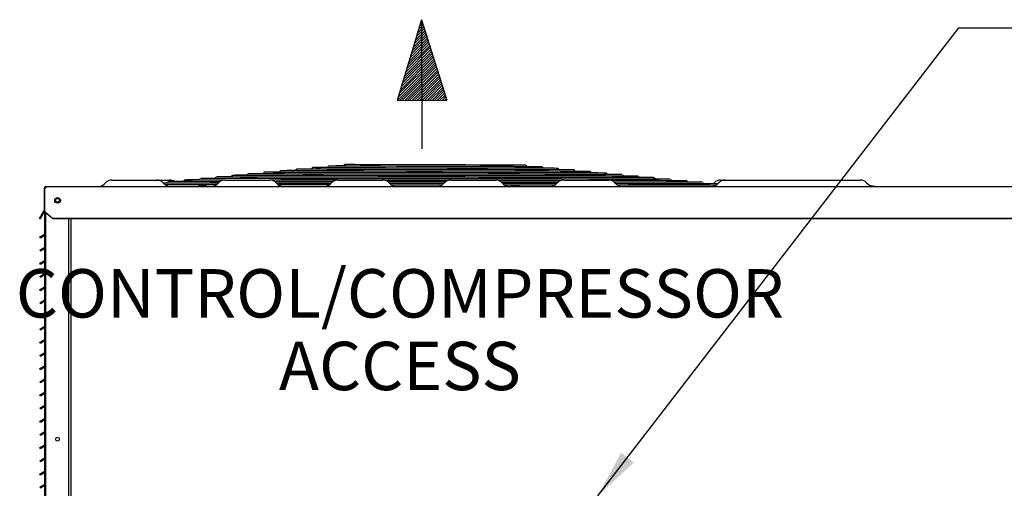
# Model space of a CAD drawing. Units: inches. Extents: x 0 to 34, y 0 to 22.
# Drawn here: x 24.7 to 28.6, y 14.6 to 16.4 of the extents above; entities that cross this region are included whole.
import ezdxf

# ---------------------------------------------------------------- set-up
doc = ezdxf.new("R2010")
doc.units = ezdxf.units.IN
doc.header["$LTSCALE"] = 1.87
doc.header["$MEASUREMENT"] = 0
doc.layers.get('0').update_dxf_attribs({"linetype": 'CONTINUOUS'})
for name, color, linetype in [('0_COMPONENTS', 7, 'CONTINUOUS'), ('2_ALL_NOTES', 7, 'CONTINUOUS'), ('3_ALL_SYMBOLS', 7, 'CONTINUOUS')]:
    doc.layers.add(name, color=color, linetype=linetype)
doc.styles.get("Standard").update_dxf_attribs({"font": 'txt', "width": 0.8})
doc.styles.add('TEXTSTYLE_5', font='txt', dxfattribs={"width": 0.7})
doc.dimstyles.get("Standard").update_dxf_attribs({"dimtxt": 0.1875, "dimasz": 0.1875, "dimexe": 0.18, "dimexo": 0.0625, "dimgap": 0.09, "dimtad": 0, "dimtih": 1, "dimtoh": 1, "dimdec": 3, "dimzin": 4, "dimdsep": 46, "dimtxsty": 'Standard', "dimblk": '_FILLED', "dimblk1": '_FILLED', "dimblk2": '_FILLED', "dimcen": 0.09, "dimadec": 0, "dimazin": 0, "dimtp": 0.001, "dimtm": 0.001, "dimtfac": 1, "dimtdec": 3, "dimtofl": 0, "dimtmove": 0, "dimatfit": 3, "dimldrblk": '_FILLED', "dimfxl": 1, "dimtolj": 1, "dimtzin": 4, "dimarcsym": 0})

# ---------------------------------------------------------------- blocks, each defined once
blk = doc.blocks.new('_FILLED')
at = {"color": 0, "linetype": 'ByBlock'}
blk.add_solid([(0, 0), (-1, 0.167), (-1, -0.167)], dxfattribs=at)
blk = doc.blocks.new('ARROW_BL8', base_point=(26.3, 16.15))
at = {"layer": '3_ALL_SYMBOLS', "color": 7, "linetype": 'Continuous'}
for p, q in [((26.2993, 16.4), (26.2038, 16.0876)), ((26.2993, 16.4), (26.3004, 15.9)), ((26.2993, 16.4), (26.3962, 16.0881)), ((26.2038, 16.0876), (26.3962, 16.0881))]:
    blk.add_line(p, q, dxfattribs=at)
at = {"layer": '3_ALL_SYMBOLS', "color": 2, "linetype": 'Continuous'}
for p, q in [((26.2793, 16.3344), (26.3101, 16.3653)), ((26.2835, 16.3483), (26.3078, 16.3726)), ((26.2877, 16.3622), (26.3055, 16.38)), ((26.292, 16.3761), (26.3032, 16.3873)), ((26.2962, 16.3899), (26.301, 16.3947)), ((26.258, 16.2651), (26.3215, 16.3285)), ((26.2623, 16.2789), (26.3192, 16.3359)), ((26.2665, 16.2928), (26.3169, 16.3432)), ((26.2708, 16.3067), (26.3147, 16.3506)), ((26.275, 16.3206), (26.3124, 16.3579)), ((26.2368, 16.1957), (26.3329, 16.2918)), ((26.2411, 16.2096), (26.3306, 16.2991)), ((26.2453, 16.2235), (26.3284, 16.3065)), ((26.2496, 16.2373), (26.3261, 16.3138)), ((26.2538, 16.2512), (26.3238, 16.3212)), ((26.2156, 16.1263), (26.3443, 16.255)), ((26.2199, 16.1402), (26.342, 16.2624)), ((26.2241, 16.1541), (26.3398, 16.2697)), ((26.2284, 16.168), (26.3375, 16.2771)), ((26.2326, 16.1818), (26.3352, 16.2844)), ((26.2058, 16.0876), (26.3512, 16.233)), ((26.2071, 16.0986), (26.3489, 16.2404)), ((26.2114, 16.1125), (26.3466, 16.2477)), ((26.2155, 16.0877), (26.3535, 16.2257)), ((26.2251, 16.0877), (26.3557, 16.2183)), ((26.2348, 16.0877), (26.358, 16.211)), ((26.2444, 16.0877), (26.3603, 16.2036)), ((26.2541, 16.0878), (26.3626, 16.1963)), ((26.2637, 16.0878), (26.3649, 16.1889)), ((26.2734, 16.0878), (26.3672, 16.1816)), ((26.283, 16.0878), (26.3694, 16.1742)), ((26.2927, 16.0878), (26.3717, 16.1669)), ((26.3024, 16.0879), (26.374, 16.1595)), ((26.312, 16.0879), (26.3763, 16.1522)), ((26.3217, 16.0879), (26.3786, 16.1448)), ((26.3313, 16.0879), (26.3809, 16.1375)), ((26.341, 16.0879), (26.3831, 16.1301)), ((26.3506, 16.088), (26.3854, 16.1228)), ((26.3603, 16.088), (26.3877, 16.1154)), ((26.3699, 16.088), (26.39, 16.1081)), ((26.3796, 16.088), (26.3923, 16.1007)), ((26.3892, 16.0881), (26.3946, 16.0934))]:
    blk.add_line(p, q, dxfattribs=at)

msp = doc.modelspace()

# ---------------------------------------------------------------- linework, layer by layer
at = {"layer": '0_COMPONENTS', "color": 7, "linetype": 'Continuous'}
for p, q in [((25.94139, 15.83306), (25.94099, 15.83305)), ((25.94188, 15.83308), (25.94139, 15.83306)), ((25.94281, 15.8331), (25.94188, 15.83308)), ((25.94269, 15.8329), (25.94191, 15.83292)), ((25.94376, 15.83287), (25.94269, 15.8329)), ((25.94453, 15.83313), (25.94281, 15.8331)), ((25.94566, 15.83284), (25.94376, 15.83287)), ((25.94839, 15.83319), (25.94453, 15.83313)), ((25.94814, 15.83281), (25.94566, 15.83284)), ((25.95123, 15.83277), (25.94814, 15.83281)), ((25.95516, 15.83326), (25.94839, 15.83319)), ((25.956, 15.83273), (25.95123, 15.83277)), ((25.96638, 15.83334), (25.95516, 15.83326)), ((25.96177, 15.83268), (25.956, 15.83273)), ((25.96858, 15.83264), (25.96177, 15.83268)), ((25.98193, 15.83344), (25.96638, 15.83334)), ((25.97818, 15.83258), (25.96858, 15.83264)), ((25.9915, 15.83251), (25.97818, 15.83258)), ((25.99677, 15.83351), (25.98193, 15.83344)), ((26.00487, 15.83245), (25.9915, 15.83251)), ((26.00528, 15.83355), (25.99677, 15.83351)), ((25.99762, 15.83372), (25.99793, 15.83248)), ((26.00409, 15.83908), (26.00361, 15.83906)), ((26.00471, 15.83909), (26.00409, 15.83908)), ((26.00593, 15.83912), (26.00471, 15.83909)), ((26.00553, 15.83887), (26.0048, 15.83889)), ((26.02292, 15.83237), (26.00487, 15.83245)), ((26.00693, 15.83884), (26.00553, 15.83887)), ((26.00819, 15.83916), (26.00593, 15.83912)), ((26.00873, 15.83881), (26.00693, 15.83884)), ((26.01131, 15.83921), (26.00819, 15.83916)), ((26.01183, 15.83877), (26.00873, 15.83881)), ((26.01678, 15.83927), (26.01131, 15.83921)), ((26.01581, 15.83872), (26.01183, 15.83877)), ((26.02081, 15.83868), (26.01581, 15.83872)), ((26.02698, 15.83863), (26.02081, 15.83868)), ((26.05045, 15.83227), (26.02292, 15.83237)), ((26.03448, 15.83857), (26.02698, 15.83863)), ((26.04339, 15.83852), (26.03448, 15.83857)), ((26.05942, 15.83843), (26.04339, 15.83852)), ((26.07595, 15.83219), (26.05045, 15.83227)), ((26.07528, 15.83836), (26.05942, 15.83843)), ((26.09364, 15.83828), (26.07528, 15.83836)), ((26.13936, 15.832), (26.07595, 15.83219)), ((26.11474, 15.83819), (26.09364, 15.83828)), ((26.14938, 15.83807), (26.11474, 15.83819)), ((26.2014, 15.83184), (26.13936, 15.832)), ((26.21667, 15.83786), (26.14938, 15.83807)), ((26.37931, 15.83142), (26.2014, 15.83184)), ((26.26024, 15.83773), (26.21667, 15.83786)), ((26.30019, 15.83762), (26.26024, 15.83773)), ((26.30853, 15.8376), (26.30019, 15.83762)), ((26.36008, 15.83746), (26.30853, 15.8376)), ((26.37757, 15.83741), (26.36008, 15.83746)), ((26.46205, 15.83717), (26.37757, 15.83741)), ((26.40218, 15.83137), (26.37931, 15.83142)), ((26.4064, 15.83136), (26.40218, 15.83137)), ((26.41574, 15.83134), (26.4064, 15.83136)), ((26.42519, 15.83131), (26.41574, 15.83134)), ((26.43468, 15.83129), (26.42519, 15.83131)), ((26.45367, 15.83125), (26.43468, 15.83129)), ((26.45891, 15.83123), (26.45367, 15.83125)), ((26.47236, 15.8312), (26.45891, 15.83123)), ((26.46979, 15.83715), (26.46205, 15.83717)), ((26.52483, 15.83699), (26.46979, 15.83715)), ((26.51585, 15.83109), (26.47236, 15.8312)), ((26.55387, 15.831), (26.51585, 15.83109)), ((26.56469, 15.83686), (26.52483, 15.83699)), ((26.61049, 15.83084), (26.55387, 15.831)), ((26.59795, 15.83674), (26.56469, 15.83686)), ((26.6249, 15.83663), (26.59795, 15.83674)), ((26.64174, 15.83074), (26.61049, 15.83084)), ((26.64633, 15.83653), (26.6249, 15.83663)), ((26.65573, 15.8307), (26.64174, 15.83074)), ((26.66101, 15.83645), (26.64633, 15.83653)), ((26.66017, 15.83068), (26.65573, 15.8307)), ((26.70178, 15.83052), (26.66017, 15.83068)), ((26.6836, 15.83629), (26.66101, 15.83645)), ((26.6939, 15.83619), (26.6836, 15.83629)), ((26.69766, 15.83613), (26.6939, 15.83619)), ((26.69936, 15.8361), (26.69766, 15.83613)), ((26.7, 15.83608), (26.69936, 15.8361)), ((26.70053, 15.83607), (26.7, 15.83608)), ((26.72449, 15.83041), (26.70178, 15.83052)), ((26.7067, 15.8305), (26.70676, 15.83072)), ((26.74586, 15.83028), (26.72449, 15.83041)), ((26.75645, 15.83018), (26.74586, 15.83028)), ((26.76017, 15.83012), (26.75645, 15.83018)), ((26.76183, 15.83009), (26.76017, 15.83012)), ((26.76245, 15.83007), (26.76183, 15.83009)), ((25.56142, 15.79173), (25.56169, 15.79065)), ((25.56707, 15.79704), (25.56685, 15.79703)), ((25.56733, 15.79705), (25.56707, 15.79704)), ((25.56729, 15.79697), (25.56711, 15.79698)), ((25.56782, 15.79706), (25.56733, 15.79705)), ((25.5687, 15.79708), (25.56782, 15.79706)), ((25.57056, 15.7971), (25.5687, 15.79708)), ((25.5766, 15.79716), (25.57056, 15.7971)), ((25.57378, 15.79688), (25.57095, 15.79691)), ((25.5775, 15.79685), (25.57378, 15.79688)), ((25.58697, 15.79723), (25.5766, 15.79716)), ((25.58218, 15.79682), (25.5775, 15.79685)), ((25.58789, 15.79678), (25.58218, 15.79682)), ((25.60307, 15.7973), (25.58697, 15.79723)), ((25.59849, 15.79673), (25.58789, 15.79678)), ((25.61175, 15.79668), (25.59849, 15.79673)), ((25.62796, 15.79662), (25.61175, 15.79668)), ((25.62383, 15.79738), (25.62299, 15.79738)), ((25.62374, 15.79773), (25.62401, 15.79664)), ((25.64748, 15.79657), (25.62796, 15.79662)), ((25.63796, 15.80285), (25.62902, 15.80301)), ((25.6296, 15.80305), (25.62932, 15.80304)), ((25.62995, 15.80306), (25.6296, 15.80305)), ((25.63025, 15.80295), (25.62993, 15.80296)), ((25.6306, 15.80307), (25.62995, 15.80306)), ((25.6309, 15.80294), (25.63025, 15.80295)), ((25.63209, 15.8031), (25.6306, 15.80307)), ((25.63624, 15.80314), (25.63209, 15.8031)), ((25.6479, 15.80323), (25.63624, 15.80314)), ((25.6796, 15.79649), (25.64748, 15.79657)), ((25.661, 15.8033), (25.6479, 15.80323)), ((25.6776, 15.80336), (25.661, 15.8033)), ((25.72056, 15.7964), (25.6796, 15.79649)), ((25.68606, 15.80373), (25.68633, 15.80263)), ((25.6919, 15.80905), (25.69164, 15.80904)), ((25.69222, 15.80906), (25.6919, 15.80905)), ((25.69246, 15.80895), (25.69215, 15.80896)), ((25.69284, 15.80907), (25.69222, 15.80906)), ((25.69285, 15.80894), (25.69246, 15.80895)), ((25.69397, 15.80909), (25.69284, 15.80907)), ((25.69388, 15.80892), (25.69285, 15.80894)), ((25.69568, 15.80889), (25.69388, 15.80892)), ((25.69705, 15.80913), (25.69397, 15.80909)), ((25.69865, 15.80886), (25.69568, 15.80889)), ((25.70477, 15.8092), (25.69705, 15.80913)), ((25.70253, 15.80883), (25.69865, 15.80886)), ((25.70826, 15.80879), (25.70253, 15.80883)), ((25.7157, 15.80927), (25.70477, 15.8092)), ((25.76732, 15.8024), (25.70793, 15.80255)), ((25.71536, 15.80874), (25.70826, 15.80879)), ((25.7239, 15.8087), (25.71536, 15.80874)), ((25.72855, 15.80933), (25.7157, 15.80927)), ((25.75895, 15.79632), (25.72056, 15.7964)), ((25.73396, 15.80866), (25.7239, 15.8087)), ((25.74738, 15.80861), (25.73396, 15.80866)), ((25.7629, 15.80855), (25.74738, 15.80861)), ((25.74834, 15.80973), (25.74862, 15.8086)), ((25.75411, 15.81505), (25.75384, 15.81504)), ((25.75442, 15.81506), (25.75411, 15.81505)), ((25.75504, 15.81507), (25.75442, 15.81506)), ((25.75516, 15.81494), (25.75476, 15.81495)), ((25.75617, 15.81509), (25.75504, 15.81507)), ((25.75593, 15.81492), (25.75516, 15.81494)), ((25.75769, 15.81489), (25.75593, 15.81492)), ((25.75871, 15.81513), (25.75617, 15.81509)), ((25.76006, 15.81486), (25.75769, 15.81489)), ((25.76493, 15.81519), (25.75871, 15.81513)), ((25.82186, 15.79621), (25.75895, 15.79632)), ((25.76378, 15.81483), (25.76006, 15.81486)), ((25.78293, 15.80849), (25.7629, 15.80855)), ((25.76853, 15.81479), (25.76378, 15.81483)), ((25.77694, 15.81527), (25.76493, 15.81519)), ((25.77436, 15.81475), (25.76853, 15.81479)), ((25.78262, 15.8147), (25.77436, 15.81475)), ((25.78953, 15.81534), (25.77694, 15.81527)), ((25.79255, 15.81465), (25.78262, 15.8147)), ((25.81401, 15.80841), (25.78293, 15.80849)), ((25.8036, 15.8154), (25.78953, 15.81534)), ((25.80601, 15.8146), (25.79255, 15.81465)), ((25.82404, 15.81453), (25.80601, 15.8146)), ((25.81064, 15.81573), (25.81092, 15.81458)), ((25.86371, 15.80829), (25.81401, 15.80841)), ((25.81656, 15.82105), (25.81623, 15.82104)), ((25.81696, 15.82106), (25.81656, 15.82105)), ((25.81724, 15.82094), (25.81686, 15.82095)), ((25.81771, 15.82108), (25.81696, 15.82106)), ((25.81771, 15.82092), (25.81724, 15.82094)), ((25.81905, 15.82111), (25.81771, 15.82108)), ((25.81861, 15.82091), (25.81771, 15.82092)), ((25.82022, 15.82088), (25.81861, 15.82091)), ((25.82253, 15.82115), (25.81905, 15.82111)), ((25.82295, 15.82085), (25.82022, 15.82088)), ((25.9175, 15.79606), (25.82186, 15.79621)), ((25.83045, 15.82123), (25.82253, 15.82115)), ((25.82657, 15.82081), (25.82295, 15.82085)), ((25.84301, 15.81447), (25.82404, 15.81453)), ((25.83115, 15.82077), (25.82657, 15.82081)), ((25.84681, 15.82133), (25.83045, 15.82123)), ((25.83799, 15.82072), (25.83115, 15.82077)), ((25.84637, 15.82067), (25.83799, 15.82072)), ((25.87132, 15.81439), (25.84301, 15.81447)), ((25.85633, 15.82062), (25.84637, 15.82067)), ((25.86058, 15.8214), (25.84681, 15.82133)), ((25.87005, 15.82056), (25.85633, 15.82062)), ((25.90366, 15.80821), (25.86371, 15.80829)), ((25.88864, 15.82049), (25.87005, 15.82056)), ((25.91757, 15.81427), (25.87132, 15.81439)), ((25.87294, 15.82172), (25.87323, 15.82055)), ((25.87895, 15.82706), (25.87859, 15.82704)), ((25.8794, 15.82707), (25.87895, 15.82706)), ((25.88024, 15.82709), (25.8794, 15.82707)), ((25.88016, 15.82691), (25.87949, 15.82693)), ((25.88104, 15.82689), (25.88016, 15.82691)), ((25.88176, 15.82712), (25.88024, 15.82709)), ((25.88302, 15.82686), (25.88104, 15.82689)), ((25.88563, 15.82717), (25.88176, 15.82712)), ((25.88571, 15.82683), (25.88302, 15.82686)), ((25.89406, 15.82725), (25.88563, 15.82717)), ((25.88921, 15.82679), (25.88571, 15.82683)), ((25.90757, 15.82043), (25.88864, 15.82049)), ((25.89359, 15.82675), (25.88921, 15.82679)), ((25.90015, 15.8267), (25.89359, 15.82675)), ((25.90892, 15.82735), (25.89406, 15.82725)), ((25.90827, 15.82665), (25.90015, 15.8267)), ((25.96164, 15.8081), (25.90366, 15.80821)), ((25.93241, 15.82035), (25.90757, 15.82043)), ((25.91811, 15.8266), (25.90827, 15.82665)), ((25.92197, 15.82742), (25.90892, 15.82735)), ((26.13107, 15.79577), (25.9175, 15.79606)), ((25.95251, 15.81419), (25.91757, 15.81427)), ((25.92983, 15.82654), (25.91811, 15.8266)), ((25.94353, 15.82649), (25.92983, 15.82654)), ((25.97636, 15.82024), (25.93241, 15.82035)), ((25.93524, 15.82772), (25.93554, 15.82652)), ((25.9622, 15.82641), (25.94353, 15.82649)), ((25.99789, 15.8141), (25.95251, 15.81419)), ((26.05384, 15.80795), (25.96164, 15.8081)), ((25.98389, 15.82634), (25.9622, 15.82641)), ((26.03784, 15.82009), (25.97636, 15.82024)), ((26.00868, 15.82626), (25.98389, 15.82634)), ((26.07471, 15.81396), (25.99789, 15.8141)), ((26.04082, 15.82617), (26.00868, 15.82626)), ((26.1097, 15.81994), (26.03784, 15.82009)), ((26.1602, 15.82589), (26.04082, 15.82617)), ((26.16817, 15.80777), (26.05384, 15.80795)), ((26.23893, 15.81368), (26.07471, 15.81396)), ((26.30666, 15.81957), (26.1097, 15.81994)), ((26.24031, 15.80165), (26.12977, 15.8018)), ((26.61323, 15.79518), (26.13107, 15.79577)), ((26.39894, 15.82539), (26.1602, 15.82589)), ((26.29789, 15.80758), (26.16817, 15.80777)), ((26.42718, 15.8014), (26.24031, 15.80165)), ((26.38005, 15.80746), (26.29789, 15.80758)), ((26.45116, 15.81931), (26.30666, 15.81957)), ((26.55721, 15.8072), (26.38005, 15.80746)), ((26.41687, 15.82536), (26.39894, 15.82539)), ((26.426, 15.82534), (26.41687, 15.82536)), ((26.4352, 15.82532), (26.426, 15.82534)), ((26.54208, 15.80125), (26.42718, 15.8014)), ((26.46284, 15.82526), (26.4352, 15.82532)), ((26.4651, 15.81929), (26.45116, 15.81931)), ((26.55441, 15.82507), (26.46284, 15.82526)), ((26.55495, 15.81912), (26.4651, 15.81929)), ((26.57077, 15.80121), (26.54208, 15.80125)), ((26.59507, 15.82498), (26.55441, 15.82507)), ((26.65998, 15.81891), (26.55495, 15.81912)), ((26.58258, 15.80119), (26.57077, 15.80121)), ((26.68067, 15.80105), (26.58258, 15.80119)), ((26.64071, 15.82487), (26.59507, 15.82498)), ((26.63855, 15.79514), (26.61323, 15.79518)), ((26.66097, 15.79512), (26.63855, 15.79514)), ((26.64654, 15.82485), (26.64071, 15.82487)), ((26.65226, 15.82484), (26.64654, 15.82485)), ((26.7114, 15.81288), (26.6485, 15.813)), ((26.69886, 15.82471), (26.65226, 15.82484)), ((26.69839, 15.79507), (26.66097, 15.79512)), ((26.75396, 15.80687), (26.69269, 15.80698)), ((26.80918, 15.79491), (26.69839, 15.79507)), ((26.7253, 15.82463), (26.69886, 15.82471)), ((26.79182, 15.81271), (26.7114, 15.81288)), ((26.75943, 15.81867), (26.71979, 15.81877)), ((26.75427, 15.82453), (26.7253, 15.82463)), ((26.84424, 15.8067), (26.75396, 15.80687)), ((26.78151, 15.82441), (26.75427, 15.82453)), ((26.7885, 15.81859), (26.75943, 15.81867)), ((26.76899, 15.82447), (26.76905, 15.82472)), ((26.812, 15.82423), (26.78151, 15.82441)), ((26.8181, 15.81849), (26.7885, 15.81859)), ((26.83776, 15.81259), (26.79182, 15.81271)), ((26.82051, 15.82415), (26.812, 15.82423)), ((26.84902, 15.81837), (26.8181, 15.81849)), ((26.82298, 15.82411), (26.82051, 15.82415)), ((26.8244, 15.82408), (26.82298, 15.82411)), ((26.82494, 15.82407), (26.8244, 15.82408)), ((26.83129, 15.81844), (26.83136, 15.81873)), ((26.86464, 15.81252), (26.83776, 15.81259)), ((26.89428, 15.80658), (26.84424, 15.8067)), ((26.87734, 15.81819), (26.84902, 15.81837)), ((26.89601, 15.81241), (26.86464, 15.81252)), ((26.88349, 15.81813), (26.87734, 15.81819)), ((26.88563, 15.8181), (26.88349, 15.81813)), ((26.88683, 15.81808), (26.88563, 15.8181)), ((26.88748, 15.81806), (26.88683, 15.81808)), ((26.88783, 15.81805), (26.88748, 15.81806)), ((26.89359, 15.81242), (26.89367, 15.81273)), ((26.92621, 15.8065), (26.89428, 15.80658)), ((26.91774, 15.81232), (26.89601, 15.81241)), ((26.94165, 15.81217), (26.91774, 15.81232)), ((26.95127, 15.80642), (26.92621, 15.8065)), ((26.94672, 15.81211), (26.94165, 15.81217)), ((26.94855, 15.81208), (26.94672, 15.81211)), ((26.94937, 15.81207), (26.94855, 15.81208)), ((26.9498, 15.81206), (26.94937, 15.81207)), ((26.9812, 15.8063), (26.95127, 15.80642)), ((26.95588, 15.8064), (26.95596, 15.80673)), ((27.01254, 15.79455), (26.97857, 15.79462)), ((27.00505, 15.80615), (26.9812, 15.8063)), ((27.03953, 15.80031), (26.99596, 15.80045)), ((27.00939, 15.8061), (27.00505, 15.80615)), ((27.01098, 15.80608), (27.00939, 15.8061)), ((27.01169, 15.80607), (27.01098, 15.80608)), ((27.01224, 15.80605), (27.01169, 15.80607)), ((27.01253, 15.80604), (27.01224, 15.80605)), ((27.01816, 15.80038), (27.01825, 15.80073)), ((24.84338, 15.7505), (24.84338, 15.75355)), ((25.31418, 15.76732), (25.29925, 15.76728)), ((25.34539, 15.76662), (25.2998, 15.76674)), ((25.36199, 15.76049), (25.30618, 15.76059)), ((25.31218, 15.76774), (25.3124, 15.76671)), ((25.4139, 15.76649), (25.34539, 15.76662)), ((25.37451, 15.77373), (25.37473, 15.7727)), ((25.48041, 15.77246), (25.41009, 15.7726)), ((25.51046, 15.76634), (25.4139, 15.76649)), ((25.45018, 15.75627), (25.4346, 15.7546)), ((25.4346, 15.7546), (25.43467, 15.75355)), ((25.43681, 15.77973), (25.43703, 15.77868)), ((25.44086, 15.75355), (25.45034, 15.75383)), ((25.46583, 15.75672), (25.45018, 15.75627)), ((25.45034, 15.75383), (25.46591, 15.7555)), ((25.45036, 15.75355), (25.45034, 15.75383)), ((25.46605, 15.75355), (25.46583, 15.75672)), ((25.5346, 15.77846), (25.4694, 15.77859)), ((25.51732, 15.77241), (25.48041, 15.77246)), ((25.49911, 15.78573), (25.49934, 15.78467)), ((25.58524, 15.78446), (25.52344, 15.7846)), ((25.59596, 15.79056), (25.55838, 15.79066)), ((25.63075, 15.79048), (25.59596, 15.79056)), ((25.69119, 15.79036), (25.63075, 15.79048)), ((25.83499, 15.77804), (25.71612, 15.77819)), ((25.79056, 15.77205), (25.73123, 15.77212)), ((25.84501, 15.76597), (25.73796, 15.76608)), ((25.94104, 15.75985), (25.74437, 15.76004)), ((25.96782, 15.77789), (25.83499, 15.77804)), ((25.94748, 15.76587), (25.84501, 15.76597)), ((26.40338, 15.77745), (26.15628, 15.7777)), ((26.17312, 15.77167), (26.16934, 15.77168)), ((26.39103, 15.77147), (26.17312, 15.77167)), ((26.17885, 15.76566), (26.17587, 15.76566)), ((26.38459, 15.76548), (26.17885, 15.76566)), ((26.37804, 15.75949), (26.18239, 15.75965)), ((26.66498, 15.77719), (26.59548, 15.77726)), ((26.62158, 15.77125), (26.60738, 15.77127)), ((26.81931, 15.76509), (26.61376, 15.76528)), ((26.81501, 15.75911), (26.62039, 15.75928)), ((26.82504, 15.77105), (26.62158, 15.77125)), ((26.64288, 15.75355), (26.64292, 15.75549)), ((26.65196, 15.75672), (26.64292, 15.75549)), ((26.64292, 15.75549), (26.65196, 15.75382)), ((26.65195, 15.75355), (26.65196, 15.75382)), ((26.67002, 15.75627), (26.65196, 15.75672)), ((26.65196, 15.75382), (26.66287, 15.75355)), ((26.83928, 15.777), (26.66498, 15.77719)), ((26.67906, 15.7546), (26.67002, 15.75627)), ((26.67132, 15.75355), (26.67906, 15.7546)), ((26.67903, 15.75355), (26.67906, 15.7546)), ((26.8217, 15.76508), (26.81931, 15.76509)), ((26.91623, 15.78881), (26.82167, 15.78894)), ((26.828, 15.77105), (26.82504, 15.77105)), ((26.99314, 15.78869), (26.91623, 15.78881)), ((27.03535, 15.78861), (26.99314, 15.78869)), ((27.08665, 15.7885), (27.03535, 15.78861)), ((27.13303, 15.77069), (27.04546, 15.7708)), ((27.09922, 15.76479), (27.05169, 15.76485)), ((27.17165, 15.77655), (27.0772, 15.7767)), ((27.11389, 15.78844), (27.08665, 15.7885)), ((27.13758, 15.78837), (27.11389, 15.78844)), ((27.15484, 15.78832), (27.13758, 15.78837)), ((27.16964, 15.78826), (27.15484, 15.78832)), ((27.18105, 15.78821), (27.16964, 15.78826)), ((27.21907, 15.77646), (27.17165, 15.77655)), ((27.22525, 15.78228), (27.17968, 15.78242)), ((27.19989, 15.78801), (27.19998, 15.78802)), ((27.24763, 15.77639), (27.21907, 15.77646)), ((27.27326, 15.77632), (27.24763, 15.77639)), ((27.30713, 15.77619), (27.27326, 15.77632)), ((27.34494, 15.77028), (27.293, 15.77042)), ((27.31947, 15.77611), (27.30713, 15.77619)), ((27.32232, 15.77607), (27.31947, 15.77611)), ((27.32335, 15.77606), (27.32232, 15.77607)), ((27.32381, 15.77605), (27.32335, 15.77606)), ((27.32405, 15.77604), (27.32381, 15.77605)), ((27.32426, 15.77604), (27.32405, 15.77604)), ((27.32969, 15.77032), (27.3298, 15.77074)), ((27.40817, 15.76427), (27.35768, 15.7644)), ((27.39203, 15.76431), (27.39212, 15.76474)), ((27.43885, 15.75834), (27.41478, 15.7584)), ((24.83658, 15.74675), (24.83998, 15.74675)), ((24.83869, 15.65832), (24.82123, 15.62808)), ((24.83378, 15.65662), (24.83673, 15.65492)), ((24.83998, 15.65662), (24.83998, 15.65492)), ((24.87098, 15.62808), (24.83998, 15.65492)), ((24.84148, 15.65362), (24.84148, 12.80295)), ((24.81828, 15.62978), (24.82123, 15.62808)), ((24.83998, 15.63675), (24.84148, 15.63675)), ((24.87098, 15.62978), (24.87098, 15.62808)), ((32.20738, 15.62808), (24.87098, 15.62808)), ((24.93085, 15.62808), (24.93085, 12.87795)), ((24.82215, 15.5553), (24.83998, 15.56559)), ((24.82215, 15.5553), (24.82045, 15.55825)), ((24.82215, 15.5043), (24.82045, 15.50725)), ((24.82215, 15.5043), (24.83998, 15.51459)), ((24.82215, 15.4533), (24.82045, 15.45625)), ((24.82215, 15.4533), (24.83998, 15.46359)), ((24.82215, 15.4023), (24.83998, 15.41259)), ((24.82215, 15.4023), (24.82045, 15.40525)), ((24.82215, 15.3513), (24.82045, 15.35425)), ((24.82215, 15.3513), (24.83998, 15.36159)), ((24.82215, 15.3003), (24.82045, 15.30325)), ((24.82215, 15.3003), (24.83998, 15.31059)), ((24.82215, 15.2493), (24.84031, 15.25979)), ((24.82215, 15.2493), (24.82045, 15.25225)), ((24.82215, 15.1983), (24.82045, 15.20125)), ((24.82215, 15.1983), (24.83998, 15.20859)), ((24.82215, 15.1473), (24.82045, 15.15025)), ((24.82215, 15.1473), (24.83998, 15.15759)), ((24.82215, 15.0963), (24.83998, 15.10659)), ((24.82215, 15.0963), (24.82045, 15.09925)), ((24.82215, 15.0453), (24.82045, 15.04825)), ((24.82215, 15.0453), (24.83998, 15.05559)), ((24.82215, 14.9943), (24.82045, 14.99725)), ((24.82215, 14.9943), (24.83998, 15.00459)), ((24.82215, 14.9433), (24.83998, 14.95359)), ((24.82215, 14.9433), (24.82045, 14.94625)), ((24.82215, 14.8923), (24.82045, 14.89525)), ((24.82215, 14.8923), (24.83998, 14.90259)), ((24.82215, 14.8413), (24.82045, 14.84425)), ((24.82215, 14.8413), (24.83998, 14.85159)), ((24.82215, 14.7903), (24.83998, 14.80059)), ((24.82215, 14.7903), (24.82045, 14.79325)), ((24.82215, 14.7393), (24.82045, 14.74225)), ((24.82215, 14.7393), (24.83998, 14.74959)), ((24.82215, 14.6883), (24.82045, 14.69125)), ((24.82215, 14.6883), (24.83998, 14.69859)), ((24.82215, 14.6373), (24.83998, 14.64759)), ((24.82215, 14.6373), (24.82045, 14.64025)), ((24.82215, 14.5863), (24.82045, 14.58925)), ((24.82215, 14.5863), (24.83998, 14.59659))]:
    msp.add_line(p, q, dxfattribs=at)
at = {"layer": '0_COMPONENTS', "color": 3, "linetype": 'Continuous'}
for p, q in [((24.84338, 15.75355), (32.23498, 15.75355)), ((25.07503, 15.76842), (25.06931, 15.76269)), ((25.0995, 15.77855), (25.32342, 15.77855)), ((25.29812, 15.76842), (25.30385, 15.76269)), ((25.51253, 15.76842), (25.50681, 15.76269)), ((25.537, 15.77855), (25.71115, 15.77855)), ((25.73562, 15.76842), (25.74135, 15.76269)), ((25.95003, 15.76842), (25.94431, 15.76269)), ((25.9745, 15.77855), (26.14865, 15.77855)), ((26.17312, 15.76842), (26.17885, 15.76269)), ((26.38753, 15.76842), (26.38181, 15.76269)), ((26.412, 15.77855), (26.58615, 15.77855)), ((26.61062, 15.76842), (26.61635, 15.76269)), ((26.82503, 15.76842), (26.81931, 15.76269)), ((26.8495, 15.77855), (27.02365, 15.77855)), ((27.04812, 15.76842), (27.05385, 15.76269)), ((27.4325, 15.76842), (27.42827, 15.76419)), ((27.45003, 15.76842), (27.44431, 15.76269)), ((27.45697, 15.77855), (27.99865, 15.77855)), ((28.02312, 15.76842), (28.02885, 15.76269)), ((24.83658, 15.74675), (24.83658, 15.66312)), ((24.83998, 15.74675), (24.84128, 15.74827)), ((24.83998, 15.65662), (24.83998, 15.74675)), ((24.84128, 15.74827), (24.84298, 15.75013)), ((24.84298, 15.75013), (24.84484, 15.75181)), ((24.81828, 15.62978), (24.83574, 15.66002)), ((24.83998, 15.65662), (24.87098, 15.62978)), ((24.83998, 12.87165), (24.83998, 15.65492)), ((32.20738, 15.62978), (24.87098, 15.62978)), ((24.94027, 15.62808), (24.94027, 12.87961)), ((24.82045, 15.55825), (24.83998, 15.56952)), ((24.82045, 15.50725), (24.83998, 15.51852)), ((24.82045, 15.45625), (24.83998, 15.46752)), ((24.82045, 15.40525), (24.83998, 15.41652)), ((24.82045, 15.35425), (24.83998, 15.36552)), ((24.82045, 15.30325), (24.83998, 15.31452)), ((24.82045, 15.25225), (24.83998, 15.26352)), ((24.82045, 15.20125), (24.83998, 15.21252)), ((24.82045, 15.15025), (24.83998, 15.16152)), ((24.82045, 15.09925), (24.83998, 15.11052)), ((24.82045, 15.04825), (24.8394, 15.05918)), ((24.82045, 14.99725), (24.83998, 15.00852)), ((24.82045, 14.94625), (24.83998, 14.95752)), ((24.82045, 14.89525), (24.83998, 14.90652)), ((24.82045, 14.84425), (24.83998, 14.85552)), ((24.82045, 14.79325), (24.83998, 14.80452)), ((24.82045, 14.74225), (24.83998, 14.75352)), ((24.82045, 14.69125), (24.83998, 14.70252)), ((24.82045, 14.64025), (24.83998, 14.65152)), ((24.82045, 14.58925), (24.83998, 14.60052))]:
    msp.add_line(p, q, dxfattribs=at)
at = {"layer": '0_COMPONENTS', "color": 7, "linetype": 'Continuous'}
for points in [[(25.94099, 15.83305), (25.94081, 15.83304), (25.94066, 15.83303), (25.94051, 15.83302), (25.94036, 15.83301), (25.9402, 15.833), (25.94, 15.83297), (25.93967, 15.83291), (25.93897, 15.83271), (25.93749, 15.83188), (25.93593, 15.8301), (25.93524, 15.82772)], [(25.94191, 15.83292), (25.94154, 15.83293), (25.94138, 15.83294), (25.94126, 15.83294), (25.94115, 15.83295), (25.94108, 15.83295), (25.94103, 15.83295)], [(26.00361, 15.83906), (26.0034, 15.83905), (26.00321, 15.83904), (26.00304, 15.83903), (26.00288, 15.83902), (26.00272, 15.83901), (26.00255, 15.83899), (26.00233, 15.83896), (26.00196, 15.83889), (26.00114, 15.83862), (25.99962, 15.83767), (25.9982, 15.83591), (25.99762, 15.83372)], [(26.0048, 15.83889), (26.00423, 15.83891), (26.004, 15.83892), (26.00381, 15.83892), (26.00366, 15.83893), (26.00354, 15.83894), (26.00346, 15.83894)], [(26.70676, 15.83072), (26.70616, 15.83295), (26.70474, 15.83469), (26.70325, 15.83562), (26.70241, 15.83589), (26.70204, 15.83596), (26.70181, 15.83599), (26.70163, 15.83601), (26.70148, 15.83602), (26.70132, 15.83603), (26.70115, 15.83604), (26.70097, 15.83605), (26.70053, 15.83607)], [(26.76905, 15.82472), (26.76845, 15.82695), (26.76703, 15.8287), (26.76554, 15.82963), (26.76471, 15.8299), (26.76434, 15.82997), (26.76412, 15.82999), (26.76395, 15.83001), (26.76381, 15.83002), (26.76367, 15.83003), (26.76352, 15.83004), (26.76335, 15.83004), (26.76316, 15.83005), (26.76295, 15.83006), (26.76245, 15.83007)], [(25.56493, 15.79663), (25.56344, 15.7957), (25.56202, 15.79395), (25.56142, 15.79173)], [(25.56685, 15.79703), (25.56675, 15.79703), (25.56666, 15.79702), (25.56656, 15.79702), (25.56645, 15.79701), (25.56632, 15.79699), (25.56612, 15.79697), (25.56576, 15.7969), (25.56493, 15.79663)], [(25.57095, 15.79691), (25.56893, 15.79694), (25.56821, 15.79695), (25.56767, 15.79696), (25.56729, 15.79697)], [(25.62299, 15.79738), (25.62128, 15.79737), (25.6196, 15.79736), (25.60307, 15.7973)], [(25.62724, 15.80263), (25.62576, 15.8017), (25.62434, 15.79995), (25.62374, 15.79773)], [(25.62932, 15.80304), (25.6292, 15.80303), (25.62909, 15.80303), (25.62899, 15.80302), (25.62889, 15.80302), (25.62878, 15.80301), (25.62864, 15.80299), (25.62843, 15.80297), (25.62808, 15.8029), (25.62724, 15.80263)], [(25.62993, 15.80296), (25.62969, 15.80297), (25.6296, 15.80297), (25.62952, 15.80297), (25.62947, 15.80298), (25.62944, 15.80298), (25.62943, 15.80298)], [(25.70793, 15.80255), (25.66449, 15.8027), (25.63796, 15.80285)], [(25.68614, 15.80339), (25.68395, 15.80339), (25.68174, 15.80338), (25.6776, 15.80336)], [(25.69164, 15.80904), (25.69152, 15.80903), (25.69141, 15.80903), (25.69131, 15.80902), (25.69121, 15.80902), (25.6911, 15.80901), (25.69097, 15.80899), (25.69079, 15.80897), (25.69049, 15.80892), (25.68979, 15.80872), (25.68832, 15.80789), (25.68675, 15.80612), (25.68606, 15.80373)], [(25.69215, 15.80896), (25.69193, 15.80897), (25.69185, 15.80897), (25.69179, 15.80897)], [(25.74842, 15.80941), (25.74669, 15.8094), (25.74448, 15.8094), (25.72855, 15.80933)], [(25.75384, 15.81504), (25.75372, 15.81503), (25.75361, 15.81502), (25.7535, 15.81502), (25.75339, 15.81501), (25.75326, 15.815), (25.75308, 15.81497), (25.75277, 15.81492), (25.75207, 15.81472), (25.75059, 15.81389), (25.74903, 15.81212), (25.74834, 15.80973)], [(25.75476, 15.81495), (25.75444, 15.81495), (25.75432, 15.81496), (25.75421, 15.81496), (25.75414, 15.81497), (25.75408, 15.81497)], [(26.12977, 15.8018), (26.02468, 15.80195), (25.92767, 15.8021), (25.84115, 15.80225), (25.76732, 15.8024)], [(25.81071, 15.81543), (25.80907, 15.81542), (25.8036, 15.8154)], [(25.81623, 15.82104), (25.81609, 15.82103), (25.81596, 15.82103), (25.81583, 15.82102), (25.8157, 15.82101), (25.81555, 15.82099), (25.81534, 15.82097), (25.81498, 15.8209), (25.81413, 15.82062), (25.81262, 15.81967), (25.81122, 15.81792), (25.81064, 15.81573)], [(25.81686, 15.82095), (25.81659, 15.82096), (25.81649, 15.82096), (25.81642, 15.82096), (25.81638, 15.82097)], [(25.87301, 15.82145), (25.87288, 15.82145), (25.86058, 15.8214)], [(25.87859, 15.82704), (25.87844, 15.82703), (25.8783, 15.82703), (25.87816, 15.82702), (25.87802, 15.82701), (25.87787, 15.82699), (25.87765, 15.82697), (25.87726, 15.82689), (25.87639, 15.8266), (25.87489, 15.82563), (25.8735, 15.82389), (25.87294, 15.82172)], [(25.87949, 15.82693), (25.87915, 15.82694), (25.87901, 15.82695), (25.8789, 15.82695), (25.8788, 15.82695), (25.87874, 15.82696), (25.8787, 15.82696)], [(25.9353, 15.82748), (25.93356, 15.82747), (25.92197, 15.82742)], [(26.55167, 15.81317), (26.54166, 15.81319), (26.53148, 15.8132), (26.52112, 15.81322), (26.51062, 15.81324), (26.49999, 15.81326), (26.48925, 15.81327), (26.47843, 15.81329), (26.46754, 15.81331), (26.23893, 15.81368)], [(26.6485, 15.813), (26.64073, 15.81302), (26.63274, 15.81303), (26.55167, 15.81317)], [(26.57346, 15.80717), (26.56534, 15.80718), (26.55721, 15.8072)], [(26.69269, 15.80698), (26.68603, 15.80699), (26.67927, 15.807), (26.6724, 15.80702), (26.66543, 15.80703), (26.65834, 15.80704), (26.57346, 15.80717)], [(26.71979, 15.81877), (26.71408, 15.81879), (26.7083, 15.8188), (26.70246, 15.81881), (26.65998, 15.81891)], [(26.99596, 15.80045), (26.93659, 15.8006), (26.86299, 15.80075), (26.77699, 15.8009), (26.68067, 15.80105)], [(26.97857, 15.79462), (26.94723, 15.79468), (26.91436, 15.79474), (26.80918, 15.79491)], [(26.83136, 15.81873), (26.83077, 15.82094), (26.82936, 15.82268), (26.82786, 15.82362), (26.82702, 15.8239), (26.82665, 15.82397), (26.82644, 15.82399), (26.82628, 15.82401), (26.82615, 15.82402), (26.82602, 15.82403), (26.82588, 15.82403), (26.82574, 15.82404), (26.82557, 15.82405), (26.82538, 15.82405), (26.82494, 15.82407)], [(26.89367, 15.81273), (26.89309, 15.81492), (26.89169, 15.81666), (26.8902, 15.81761), (26.88935, 15.81789), (26.88897, 15.81797), (26.88876, 15.81799), (26.88861, 15.81801), (26.88849, 15.81802), (26.88837, 15.81802), (26.88825, 15.81803), (26.88812, 15.81804), (26.88783, 15.81805)], [(26.95596, 15.80673), (26.95537, 15.80895), (26.95395, 15.81069), (26.95246, 15.81163), (26.95163, 15.8119), (26.95126, 15.81197), (26.95106, 15.81199), (26.95091, 15.81201), (26.95079, 15.81202), (26.95068, 15.81202), (26.95057, 15.81203), (26.95044, 15.81204), (26.95031, 15.81204), (26.95016, 15.81205), (26.9498, 15.81206)], [(27.01825, 15.80073), (27.01765, 15.80295), (27.01624, 15.80469), (27.01475, 15.80563), (27.01392, 15.8059), (27.01356, 15.80597), (27.01335, 15.80599), (27.01321, 15.80601), (27.0131, 15.80602), (27.01299, 15.80602), (27.01289, 15.80603), (27.01278, 15.80603), (27.01253, 15.80604)], [(27.08239, 15.79437), (27.06032, 15.79443), (27.03544, 15.7945), (27.01254, 15.79455)], [(27.07525, 15.80001), (27.06628, 15.80016), (27.03953, 15.80031)], [(27.08053, 15.79473), (27.08004, 15.79675), (27.07855, 15.79867)], [(27.1376, 15.79401), (27.13521, 15.79408), (27.12807, 15.79416), (27.11665, 15.79423), (27.10129, 15.7943), (27.08239, 15.79437)], [(27.14287, 15.78873), (27.14238, 15.79075), (27.14089, 15.79267)], [(25.31416, 15.77167), (25.31267, 15.76975), (25.31218, 15.76774)], [(25.3765, 15.77333), (25.35843, 15.77328), (25.32775, 15.77315), (25.31746, 15.77301)], [(25.41009, 15.7726), (25.3589, 15.77274), (25.32787, 15.77287), (25.31746, 15.77301)], [(25.5068, 15.76029), (25.45304, 15.76036), (25.36199, 15.76049)], [(25.37649, 15.77767), (25.375, 15.77575), (25.37451, 15.77373)], [(25.43881, 15.77934), (25.41563, 15.77927), (25.38787, 15.77913), (25.37978, 15.77901)], [(25.4694, 15.77859), (25.41999, 15.77873), (25.3899, 15.77887), (25.37978, 15.77901)], [(25.43879, 15.78367), (25.4373, 15.78175), (25.43681, 15.77973)], [(25.50441, 15.78536), (25.48124, 15.78529), (25.45193, 15.78515), (25.44209, 15.78501)], [(25.52344, 15.7846), (25.47846, 15.78474), (25.45125, 15.78487), (25.44209, 15.78501)], [(25.5011, 15.78967), (25.49961, 15.78775), (25.49911, 15.78573)], [(25.56731, 15.79138), (25.54101, 15.79129), (25.51358, 15.79115), (25.50439, 15.79101)], [(25.55838, 15.79066), (25.52948, 15.79077), (25.51096, 15.79089), (25.50439, 15.79101)], [(26.22015, 15.78364), (26.09316, 15.78378), (25.97152, 15.78392), (25.85771, 15.78405), (25.75409, 15.78419), (25.66263, 15.78433), (25.58524, 15.78446)], [(26.41296, 15.78943), (25.92618, 15.79001), (25.8644, 15.79009), (25.80408, 15.79017), (25.74604, 15.79026), (25.69119, 15.79036)], [(25.95409, 15.77188), (25.91992, 15.77192), (25.79056, 15.77205)], [(27.17968, 15.78242), (27.11706, 15.78255), (27.03886, 15.78269), (26.94664, 15.78282), (26.8424, 15.78296), (26.72825, 15.7831), (26.60645, 15.78323), (26.47946, 15.78337), (26.22015, 15.78364)], [(26.66442, 15.78914), (26.6189, 15.7892), (26.57089, 15.78925), (26.52049, 15.78931), (26.4678, 15.78937), (26.41296, 15.78943)], [(26.82167, 15.78894), (26.78593, 15.78899), (26.66442, 15.78914)], [(27.0772, 15.7767), (27.07248, 15.77671), (27.03461, 15.77676)], [(27.24905, 15.75866), (27.14, 15.75879), (27.05848, 15.75888)], [(27.35768, 15.7644), (27.28847, 15.76453), (27.20174, 15.76466), (27.09922, 15.76479)], [(27.293, 15.77042), (27.22188, 15.77055), (27.13303, 15.77069)], [(27.19998, 15.78802), (27.19935, 15.78804), (27.19839, 15.78807), (27.19697, 15.78809), (27.19504, 15.78811), (27.19253, 15.78813), (27.1894, 15.78816), (27.18105, 15.78821)], [(27.20517, 15.78273), (27.20468, 15.78475), (27.20318, 15.78667)], [(27.26223, 15.78201), (27.25295, 15.78214), (27.22525, 15.78228)], [(27.41478, 15.7584), (27.34125, 15.75853), (27.24905, 15.75866)], [(27.2675, 15.77673), (27.26701, 15.77875), (27.26552, 15.78067)], [(27.3298, 15.77074), (27.3292, 15.77295), (27.32778, 15.7747), (27.3263, 15.77563), (27.32547, 15.7759), (27.32511, 15.77597), (27.32492, 15.776), (27.32479, 15.77601), (27.32469, 15.77601), (27.32461, 15.77602), (27.32452, 15.77602), (27.32444, 15.77603), (27.32426, 15.77604)], [(27.38684, 15.77001), (27.37638, 15.77015), (27.34494, 15.77028)], [(27.39212, 15.76474), (27.39162, 15.76675), (27.39013, 15.76867)], [(27.44432, 15.76407), (27.43889, 15.76414), (27.40817, 15.76427)]]:
    msp.add_lwpolyline(points, dxfattribs=at)
at = {"layer": '0_COMPONENTS', "color": 3, "linetype": 'Continuous'}
msp.add_circle((24.88868, 15.70005), 0.0109, dxfattribs=at)
at = {"layer": '0_COMPONENTS', "color": 7, "linetype": 'Continuous'}
for centre in [(24.8887, 15.70035), (24.8887, 14.77535)]:
    msp.add_circle(centre, 0.00735, dxfattribs=at)
for centre, radius, start, end in [((26.01637, 15.8341), 0.00525, 58.48415, 64.83026), ((27.98658, 15.3727), 0.38705, 79.73095, 82.28388), ((24.84338, 15.74675), 0.0034, 96.64667, 180), ((24.83038, 15.66312), 0.0096, 330, 350)]:
    msp.add_arc(centre, radius, start, end, dxfattribs=at)
at = {"layer": '0_COMPONENTS', "color": 3, "linetype": 'Continuous'}
for centre, radius, start, end in [((24.84338, 15.74675), 0.0068, 90, 180), ((25.04724, 15.78475), 0.0312, 269.99931, 314.99976), ((25.0995, 15.74395), 0.0346, 90.00121, 135.00188), ((25.27365, 15.74395), 0.0346, 44.99975, 89.99967), ((25.32591, 15.78475), 0.0312, 224.99976, 270), ((25.32342, 15.74395), 0.0346, 57.88799, 90), ((25.48474, 15.78475), 0.0312, 269.99931, 314.99976), ((25.537, 15.74395), 0.0346, 90.00026, 135.00026), ((25.71115, 15.74395), 0.0346, 44.99975, 89.99967), ((25.76341, 15.78475), 0.0312, 224.99976, 270), ((25.92224, 15.78475), 0.0312, 269.99931, 314.99976), ((25.9745, 15.74395), 0.0346, 90.00026, 135.00026), ((26.14865, 15.74395), 0.0346, 45.00021, 90.00033), ((26.20091, 15.78475), 0.0312, 224.99976, 270), ((26.35974, 15.78475), 0.0312, 269.99931, 314.99976), ((26.412, 15.74395), 0.0346, 90.00026, 135.00026), ((26.58615, 15.74395), 0.0346, 44.99975, 89.99967), ((26.63841, 15.78475), 0.0312, 224.99976, 270), ((26.79724, 15.78475), 0.0312, 269.99931, 314.99976), ((26.8495, 15.74395), 0.0346, 90.00026, 135.00026), ((27.02365, 15.74395), 0.0346, 45.00021, 90.00033), ((27.07591, 15.78475), 0.0312, 224.99976, 270), ((27.42224, 15.78475), 0.0312, 269.99892, 314.99962), ((27.45697, 15.74395), 0.0346, 90, 135.00212), ((27.4745, 15.74395), 0.0346, 90.00041, 135.0004), ((27.99865, 15.74395), 0.0346, 44.9996, 89.99949), ((28.05091, 15.78475), 0.0312, 224.99962, 270), ((24.83038, 15.66312), 0.0062, 330, 360)]:
    msp.add_arc(centre, radius, start, end, dxfattribs=at)
at = {"layer": '0_COMPONENTS', "color": 7, "linetype": 'Continuous'}
msp.add_open_spline([(26.0186, 15.83885), (26.01804, 15.83911), (26.0174, 15.83928), (26.01678, 15.83927)], degree=3, dxfattribs=at)
at = {"layer": '0_COMPONENTS', "color": 3, "linetype": 'Continuous'}
msp.add_open_spline([(24.84484, 15.75181), (24.84549, 15.75232), (24.8468, 15.75318), (24.84835, 15.75355), (24.84908, 15.75355)], degree=3, knots=[0, 0, 0, 0, 0.5338452, 1, 1, 1, 1], dxfattribs=at)

# ---------------------------------------------------------------- block references
at = {"layer": '3_ALL_SYMBOLS', "color": 2, "linetype": 'Continuous'}
msp.add_blockref('ARROW_BL8', (26.3, 16.15), dxfattribs=at)

# ---------------------------------------------------------------- texts
at = {"layer": '2_ALL_NOTES', "color": 2, "linetype": 'Continuous', "insert": (26.21497, 15.4337), "char_height": 0.1875, "width": 2.3625, "attachment_point": 2, "line_spacing_factor": 0.9, "style": 'TEXTSTYLE_5'}
msp.add_mtext('CONTROL/COMPRESSOR\\PACCESS', dxfattribs=at)

# ---------------------------------------------------------------- leaders
at = {"layer": '2_ALL_NOTES', "color": 2, "linetype": 'Continuous', "annotation_type": 0, "has_hookline": 1, "hookline_direction": 1, "text_width": 2.55}
msp.add_leader([(26.98207, 14.55521), (28.3807, 16.36892), (28.6307, 16.36892)], dimstyle='Standard', override={"dimtad": 0}, dxfattribs=at)

doc.saveas('drawing.dxf')
